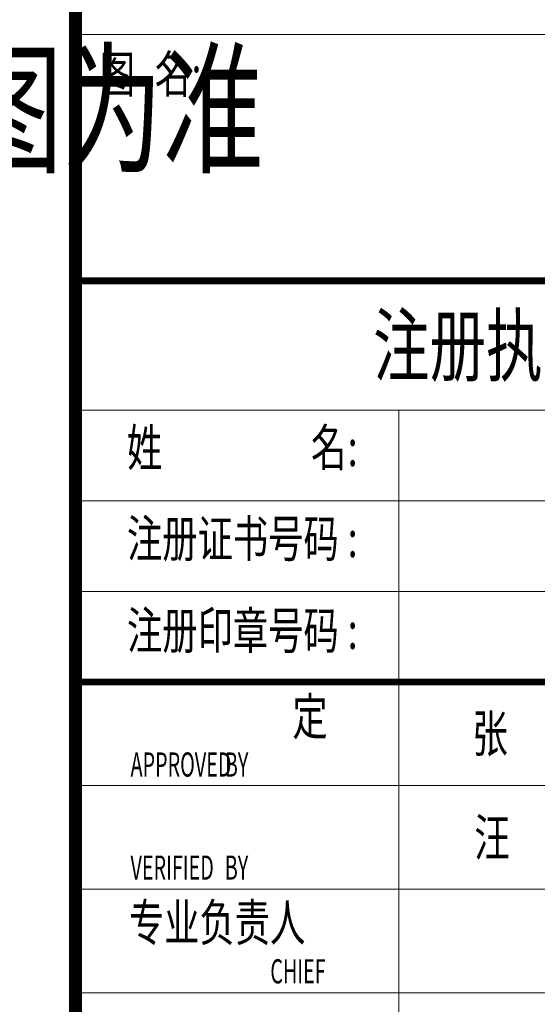
# Model space of a CAD drawing. Extents: x 1607195 to 2044112, y 3866880 to 3962328.
# Drawn here: x 1843221 to 1846667, y 3885476 to 3892024 of the extents above; entities that cross this region are included whole.
import ezdxf

# ---------------------------------------------------------------- set-up
doc = ezdxf.new("R2010")
doc.units = 0
doc.header["$LTSCALE"] = 1000
doc.header["$MEASUREMENT"] = 0
doc.layers.add('PUB_TEXT', color=7, linetype='CONTINUOUS')
doc.layers.add('PUB_TITLE', color=6, linetype='CONTINUOUS', lineweight=15)
doc.styles.add('hztxt', font='txt', dxfattribs={"width": 0.7, "height": 10, "bigfont": 'hztxt.shx'})
doc.styles.add('STYLE1', font='NSimSun.ttf', dxfattribs={"width": 0.7})
doc.styles.add('黑体', font='SIMHEI.TTF', dxfattribs={"width": 0.6})

msp = doc.modelspace()

# ---------------------------------------------------------------- linework, layer by layer
at = {"layer": 'PUB_TITLE', "color": 241}
for p, q in [((1843593.2, 3891925.4), (1849620.5, 3891925.4)), ((1849620.5, 3889426.8), (1843593.2, 3889426.8)), ((1845745.5, 3882797.8), (1845745.5, 3889426.8)), ((1849620.5, 3888824.2), (1843593.2, 3888824.2)), ((1849620.5, 3888221.5), (1843593.2, 3888221.5)), ((1843593.2, 3886930.2), (1849620.5, 3886930.2)), ((1843593.2, 3886241.4), (1849620.5, 3886241.4)), ((1843593.2, 3885552.7), (1849620.5, 3885552.7))]:
    msp.add_line(p, q, dxfattribs=at)
at = {"layer": 'PUB_TITLE', "color": 241, "const_width": 86.1}
msp.add_lwpolyline([(1849620.5, 3875997.4), (1849620.5, 3909936.8), (1843593.2, 3909936.8), (1843593.2, 3875997.4)], close=True, dxfattribs=at)
at = {"layer": 'PUB_TITLE', "color": 241, "const_width": 46.1}
for points in [[(1843593.2, 3890287.7), (1849620.5, 3890287.7)], [(1849620.5, 3887618.9), (1843593.2, 3887618.9)]]:
    msp.add_lwpolyline(points, dxfattribs=at)

# ---------------------------------------------------------------- texts
at = {"layer": 'PUB_TEXT', "color": 7, "style": 'hztxt', "width": 0.7}
msp.add_text('颜色以效果图为准', height=700, dxfattribs=at).set_placement((1839496.1, 3891077.4))
at = {"layer": 'PUB_TEXT', "color": 241}
for s, height, style, width, p in [('图', 246, 'STYLE1', 0.7, (1843753.2, 3891538)), ('名', 246, 'STYLE1', 0.7, (1844120.6, 3891538)), (':', 246, 'STYLE1', 0.7, (1844365.4, 3891538)), ('注册执业栏', 393.56, 'STYLE1', 0.7, (1845574.1, 3889660)), ('姓', 246, 'STYLE1', 0.7, (1843935.7, 3889055)), ('名', 246, 'STYLE1', 0.7, (1845160.1, 3889055)), (':', 246, 'STYLE1', 0.7, (1845405, 3889055)), ('注册证书号码', 245.98, 'STYLE1', 0.7, (1843935.7, 3888449.6)), (':', 246, 'STYLE1', 0.7, (1845405, 3888449.6)), ('注册印章号码', 245.98, 'STYLE1', 0.7, (1843935.7, 3887838.7)), (':', 246, 'STYLE1', 0.7, (1845405, 3887838.7)), ('定', 246, 'STYLE1', 0.7, (1845036.7, 3887266.7)), ('张', 248.5, 'STYLE1', 0.7, (1846233.6, 3887152.3)), ('APPROVED', 160.74, '黑体', 0.6, (1843959.4, 3886989.8)), ('BY', 160.74, '黑体', 0.6, (1844587.1, 3886989.8)), ('汪', 248.5, 'STYLE1', 0.7, (1846247.2, 3886460)), ('VERIFIED', 160.74, '黑体', 0.6, (1843959, 3886304.4)), ('BY', 160.74, '黑体', 0.6, (1844586.7, 3886304.4)), ('专业负责人', 245.98, 'STYLE1', 0.7, (1843948.4, 3885896.3)), ('CHIEF', 160.74, '黑体', 0.6, (1844889.6, 3885614.6))]:
    msp.add_text(s, height=height, dxfattribs=dict(at, style=style, width=width)).set_placement(p)

doc.saveas('drawing.dxf')
